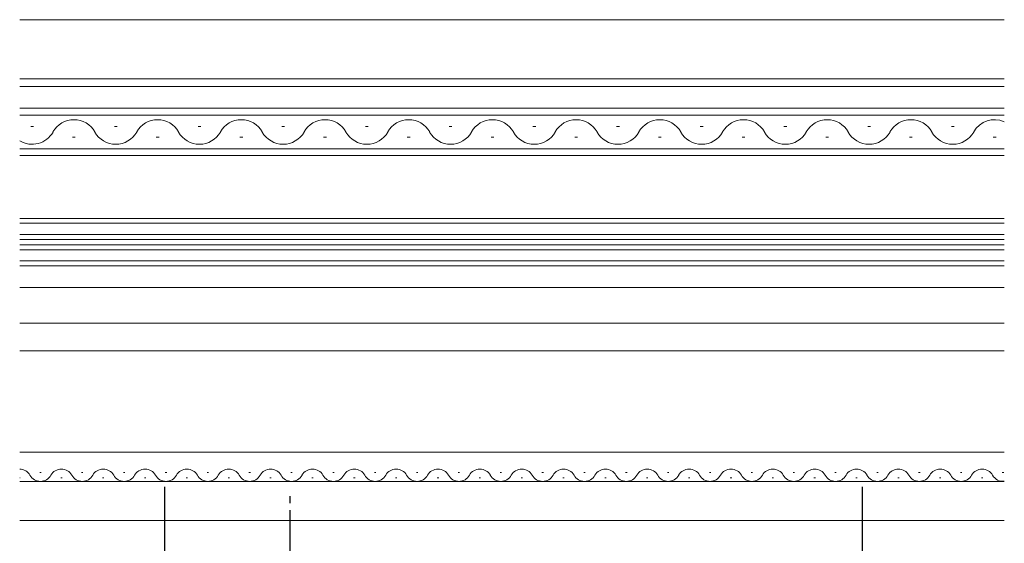
# Model space of a CAD drawing. Extents: x 0 to 1386, y 0 to 2245.
# Drawn here: x 860 to 1001, y 365 to 440 of the extents above; entities that cross this region are included whole.
import ezdxf

# ---------------------------------------------------------------- set-up
doc = ezdxf.new("R2010")
doc.units = 0
doc.linetypes.add('YCENTER_1', pattern=[13, 10, -1, 1, -1])
doc.layers.add('YKK_12', color=2, linetype='CONTINUOUS', lineweight=13)
doc.layers.add('YKK_13', color=4, linetype='CONTINUOUS', lineweight=30)

msp = doc.modelspace()

# ---------------------------------------------------------------- linework, layer by layer
at = {"layer": 'YKK_12'}
for p, q in [((860.33, 440.14), (1001.49, 440.14)), ((1001.49, 431.64), (860.33, 431.64)), ((860.33, 430.54), (1001.49, 430.54)), ((860.33, 408.64), (1001.49, 408.64)), ((1001.49, 407.84), (860.33, 407.84)), ((1001.49, 401.74), (860.33, 401.74)), ((1001.49, 396.64), (860.33, 396.64)), ((860.33, 392.64), (1001.49, 392.64)), ((860.33, 378.14), (1001.49, 378.14)), ((860.33, 373.94), (1001.49, 373.94)), ((860.33, 368.34), (1001.49, 368.34))]:
    msp.add_line(p, q, dxfattribs=at)
at = {"layer": 'YKK_12', "linetype": 'Continuous'}
for p, q in [((1001.49, 427.44), (860.33, 427.44)), ((1001.49, 426.44), (860.33, 426.44)), ((861.9, 424.8), (862.3, 424.8)), ((873.9, 424.8), (874.3, 424.8)), ((885.9, 424.8), (886.3, 424.8)), ((897.9, 424.8), (898.3, 424.8)), ((909.9, 424.8), (910.3, 424.8)), ((921.9, 424.8), (922.3, 424.8)), ((933.9, 424.8), (934.3, 424.8)), ((945.9, 424.8), (946.3, 424.8)), ((957.9, 424.8), (958.3, 424.8)), ((969.9, 424.8), (970.3, 424.8)), ((981.9, 424.8), (982.3, 424.8)), ((993.9, 424.8), (994.3, 424.8)), ((867.9, 423.28), (868.3, 423.28)), ((879.9, 423.28), (880.3, 423.28)), ((891.9, 423.28), (892.3, 423.28)), ((903.9, 423.28), (904.3, 423.28)), ((915.9, 423.28), (916.3, 423.28)), ((927.9, 423.28), (928.3, 423.28)), ((939.9, 423.28), (940.3, 423.28)), ((951.9, 423.28), (952.3, 423.28)), ((963.9, 423.28), (964.3, 423.28)), ((975.9, 423.28), (976.3, 423.28)), ((987.9, 423.28), (988.3, 423.28)), ((999.9, 423.28), (1000.3, 423.28)), ((860.33, 421.64), (1001.49, 421.64)), ((860.33, 420.64), (1001.49, 420.64)), ((1001.49, 411.64), (860.33, 411.64)), ((1001.49, 410.94), (860.33, 410.94)), ((860.33, 409.34), (1001.49, 409.34)), ((860.33, 408.64), (1001.49, 408.64)), ((1001.49, 407.84), (860.33, 407.84)), ((1001.49, 407.14), (860.33, 407.14)), ((860.33, 405.54), (1001.49, 405.54)), ((860.33, 404.84), (1001.49, 404.84)), ((860.33, 374.44), (860.4, 374.44)), ((863.2, 375.2), (863.4, 375.2)), ((866.2, 374.44), (866.4, 374.44)), ((869.2, 375.2), (869.4, 375.2)), ((872.2, 374.44), (872.4, 374.44)), ((875.2, 375.2), (875.4, 375.2)), ((878.2, 374.44), (878.4, 374.44)), ((881.2, 375.2), (881.4, 375.2)), ((884.2, 374.44), (884.4, 374.44)), ((887.2, 375.2), (887.4, 375.2)), ((890.2, 374.44), (890.4, 374.44)), ((893.2, 375.2), (893.4, 375.2)), ((896.2, 374.44), (896.4, 374.44)), ((899.2, 375.2), (899.4, 375.2)), ((902.2, 374.44), (902.4, 374.44)), ((905.2, 375.2), (905.4, 375.2)), ((908.2, 374.44), (908.4, 374.44)), ((911.2, 375.2), (911.4, 375.2)), ((914.2, 374.44), (914.4, 374.44)), ((917.2, 375.2), (917.4, 375.2)), ((920.2, 374.44), (920.4, 374.44)), ((923.2, 375.2), (923.4, 375.2)), ((926.2, 374.44), (926.4, 374.44)), ((929.2, 375.2), (929.4, 375.2)), ((932.2, 374.44), (932.4, 374.44)), ((935.2, 375.2), (935.4, 375.2)), ((938.2, 374.44), (938.4, 374.44)), ((941.2, 375.2), (941.4, 375.2)), ((944.2, 374.44), (944.4, 374.44)), ((947.2, 375.2), (947.4, 375.2)), ((950.2, 374.44), (950.4, 374.44)), ((953.2, 375.2), (953.4, 375.2)), ((956.2, 374.44), (956.4, 374.44)), ((959.2, 375.2), (959.4, 375.2)), ((962.2, 374.44), (962.4, 374.44)), ((965.2, 375.2), (965.4, 375.2)), ((968.2, 374.44), (968.4, 374.44)), ((971.2, 375.2), (971.4, 375.2)), ((974.2, 374.44), (974.4, 374.44)), ((977.2, 375.2), (977.4, 375.2)), ((980.2, 374.44), (980.4, 374.44)), ((983.2, 375.2), (983.4, 375.2)), ((986.2, 374.44), (986.4, 374.44)), ((989.2, 375.2), (989.4, 375.2)), ((992.2, 374.44), (992.4, 374.44)), ((995.2, 375.2), (995.4, 375.2)), ((998.2, 374.44), (998.4, 374.44)), ((1001.2, 375.2), (1001.4, 375.2))]:
    msp.add_line(p, q, dxfattribs=at)
for centre, radius, start, end in [((868.1, 422.36), 3.44, 29.2025, 150.7975), ((880.1, 422.36), 3.44, 29.2025, 150.7975), ((892.1, 422.36), 3.44, 29.2025, 150.7975), ((904.1, 422.36), 3.44, 29.2025, 150.7975), ((916.1, 422.36), 3.44, 29.2025, 150.7975), ((928.1, 422.36), 3.44, 29.2025, 150.7975), ((940.1, 422.36), 3.44, 29.2025, 150.7975), ((952.1, 422.36), 3.44, 29.2025, 150.7975), ((964.1, 422.36), 3.44, 29.2025, 150.7975), ((976.1, 422.36), 3.44, 29.2025, 150.7975), ((988.1, 422.36), 3.44, 29.2025, 150.7975), ((1000.1, 422.36), 3.44, 66.2242, 150.7975), ((862.1, 425.71), 3.44, 238.8947, 330.7975), ((874.1, 425.71), 3.44, 209.2025, 330.7975), ((886.1, 425.71), 3.44, 209.2025, 330.7975), ((898.1, 425.71), 3.44, 209.2025, 330.7975), ((910.1, 425.71), 3.44, 209.2025, 330.7975), ((922.1, 425.71), 3.44, 209.2025, 330.7975), ((934.1, 425.71), 3.44, 209.2025, 330.7975), ((946.1, 425.71), 3.44, 209.2025, 330.7975), ((958.1, 425.71), 3.44, 209.2025, 330.7975), ((970.1, 425.71), 3.44, 209.2025, 330.7975), ((982.1, 425.71), 3.44, 209.2025, 330.7975), ((994.1, 425.71), 3.44, 209.2025, 330.7975), ((860.3, 373.98), 1.72, 29.2025, 89.0601), ((866.3, 373.98), 1.72, 29.2025, 150.7975), ((872.3, 373.98), 1.72, 29.2025, 150.7975), ((878.3, 373.98), 1.72, 29.2025, 150.7975), ((884.3, 373.98), 1.72, 29.2025, 150.7975), ((890.3, 373.98), 1.72, 29.2025, 150.7975), ((896.3, 373.98), 1.72, 29.2025, 150.7975), ((902.3, 373.98), 1.72, 29.2025, 150.7975), ((908.3, 373.98), 1.72, 29.2025, 150.7975), ((914.3, 373.98), 1.72, 29.2025, 150.7975), ((920.3, 373.98), 1.72, 29.2025, 150.7975), ((926.3, 373.98), 1.72, 29.2025, 150.7975), ((932.3, 373.98), 1.72, 29.2025, 150.7975), ((938.3, 373.98), 1.72, 29.2025, 150.7975), ((944.3, 373.98), 1.72, 29.2025, 150.7975), ((950.3, 373.98), 1.72, 29.2025, 150.7975), ((956.3, 373.98), 1.72, 29.2025, 150.7975), ((962.3, 373.98), 1.72, 29.2025, 150.7975), ((968.3, 373.98), 1.72, 29.2025, 150.7975), ((974.3, 373.98), 1.72, 29.2025, 150.7975), ((980.3, 373.98), 1.72, 29.2025, 150.7975), ((986.3, 373.98), 1.72, 29.2025, 150.7975), ((992.3, 373.98), 1.72, 29.2025, 150.7975), ((998.3, 373.98), 1.72, 29.2025, 150.7975), ((863.3, 375.66), 1.72, 209.2025, 330.7975), ((869.3, 375.66), 1.72, 209.2025, 330.7975), ((875.3, 375.66), 1.72, 209.2025, 330.7975), ((881.3, 375.66), 1.72, 209.2025, 330.7975), ((887.3, 375.66), 1.72, 209.2025, 330.7975), ((893.3, 375.66), 1.72, 209.2025, 330.7975), ((899.3, 375.66), 1.72, 209.2025, 330.7975), ((905.3, 375.66), 1.72, 209.2025, 330.7975), ((911.3, 375.66), 1.72, 209.2025, 330.7975), ((917.3, 375.66), 1.72, 209.2025, 330.7975), ((923.3, 375.66), 1.72, 209.2025, 330.7975), ((929.3, 375.66), 1.72, 209.2025, 330.7975), ((935.3, 375.66), 1.72, 209.2025, 330.7975), ((941.3, 375.66), 1.72, 209.2025, 330.7975), ((947.3, 375.66), 1.72, 209.2025, 330.7975), ((953.3, 375.66), 1.72, 209.2025, 330.7975), ((959.3, 375.66), 1.72, 209.2025, 330.7975), ((965.3, 375.66), 1.72, 209.2025, 330.7975), ((971.3, 375.66), 1.72, 209.2025, 330.7975), ((977.3, 375.66), 1.72, 209.2025, 330.7975), ((983.3, 375.66), 1.72, 209.2025, 330.7975), ((989.3, 375.66), 1.72, 209.2025, 330.7975), ((995.3, 375.66), 1.72, 209.2025, 330.7975), ((1001.3, 375.66), 1.72, 209.2025, 276.3239)]:
    msp.add_arc(centre, radius, start, end, dxfattribs=at)
at = {"layer": 'YKK_13', "linetype": 'YCENTER_1'}
for p, q in [((881.1, 373.14), (881.1, 357.64)), ((981.1, 373.14), (981.1, 357.64)), ((899.1, 229.83), (899.1, 372.64))]:
    msp.add_line(p, q, dxfattribs=at)

doc.saveas('drawing.dxf')
